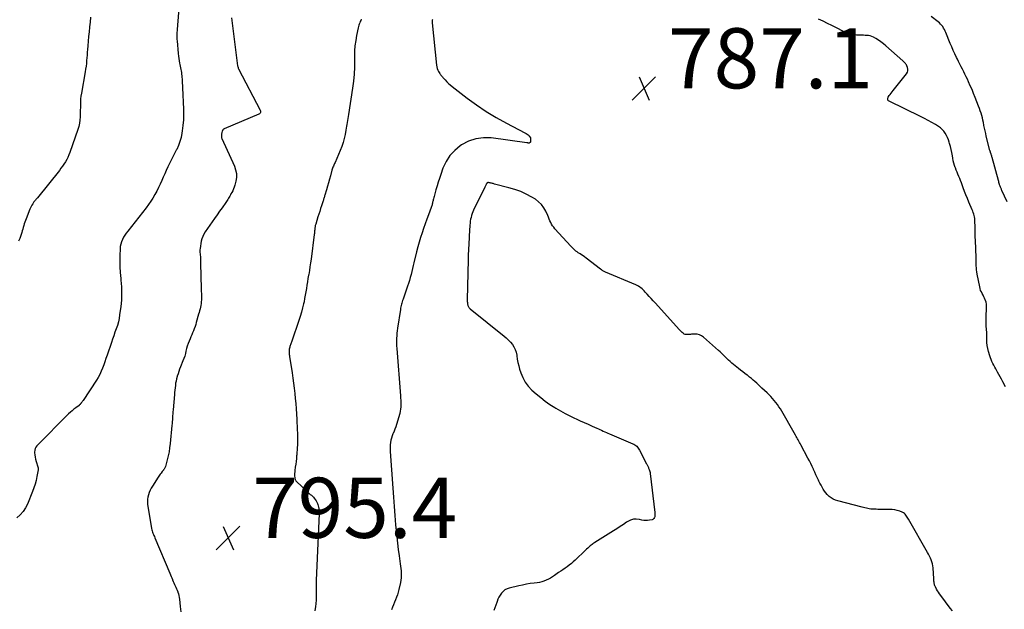
# Model space of a CAD drawing. Units: feet. Extents: x 2025000 to 2030031, y 575000 to 580000.
# Drawn here: x 2026435 to 2026763, y 576479 to 576675 of the extents above; entities that cross this region are included whole.
import ezdxf

# ---------------------------------------------------------------- set-up
doc = ezdxf.new("R2010")
doc.units = ezdxf.units.FT
doc.header["$LTSCALE"] = 100
doc.header["$MEASUREMENT"] = 0
for name, color, linetype, lineweight in [('CONTOUR INDEX', 32, 'Continuous', 25), ('CONTOUR INTERMEDIATE', 40, 'Continuous', 25), ('SPOT ELEVATION', 21, 'Continuous', 25)]:
    doc.layers.add(name, color=color, linetype=linetype, lineweight=lineweight)
doc.styles.add('slant', font='romans.shx', dxfattribs={"oblique": 14.999978})

# ---------------------------------------------------------------- blocks, each defined once
blk = doc.blocks.new('SPOT')
at = {"layer": 'SPOT ELEVATION', "lineweight": 25}
for p, q in [((-3.95, -3.95), (3.86, 3.85)), ((-1.67, 3.81), (1.74, -3.97))]:
    blk.add_line(p, q, dxfattribs=at)

msp = doc.modelspace()

# ---------------------------------------------------------------- linework, layer by layer
at = {"layer": 'CONTOUR INDEX', "elevation": 800, "flags": 128}
msp.add_lwpolyline([(2026488.4, 576683.44), (2026487.55, 576672.04), (2026487.51, 576671.56), (2026487.49, 576671.08), (2026487.47, 576670.6), (2026487.45, 576670.12), (2026487.45, 576669.65), (2026487.46, 576669.17), (2026487.48, 576668.69), (2026487.51, 576668.21), (2026487.89, 576663.96), (2026487.97, 576663.17), (2026488.08, 576662.38), (2026488.22, 576661.6), (2026488.38, 576660.82), (2026488.49, 576660.31), (2026488.6, 576659.78), (2026488.71, 576659.26), (2026488.8, 576658.73), (2026488.89, 576658.2), (2026488.97, 576657.67), (2026489.04, 576657.14), (2026489.09, 576656.61), (2026489.14, 576656.08), (2026489.17, 576655.64), (2026489.22, 576654.89), (2026489.27, 576654.14), (2026489.31, 576653.38), (2026489.35, 576652.63), (2026489.66, 576645.55), (2026489.69, 576643.72), (2026489.64, 576641.9), (2026489.48, 576640.09), (2026489.24, 576638.28), (2026489.11, 576637.46), (2026488.83, 576636.09), (2026488.46, 576634.73), (2026487.98, 576633.42), (2026487.41, 576632.13), (2026487.26, 576631.82), (2026486.71, 576630.7), (2026486.15, 576629.59), (2026485.58, 576628.49), (2026485.01, 576627.38), (2026484.45, 576626.27), (2026483.91, 576625.15), (2026483.4, 576624.02), (2026482.92, 576622.87), (2026482.48, 576621.8), (2026481.95, 576620.59), (2026481.4, 576619.4), (2026480.81, 576618.23), (2026480.18, 576617.08), (2026479.5, 576615.95), (2026478.8, 576614.85), (2026478.04, 576613.78), (2026477.25, 576612.73), (2026471.12, 576604.95), (2026470.63, 576604.28), (2026470.16, 576603.6), (2026469.75, 576602.88), (2026469.36, 576602.15), (2026469.04, 576601.39), (2026468.8, 576600.61), (2026468.65, 576599.81), (2026468.58, 576598.99), (2026468.51, 576596.84), (2026468.49, 576594.93), (2026468.53, 576593.03), (2026468.64, 576591.13), (2026468.81, 576589.23), (2026468.87, 576588.62), (2026469.03, 576586.42), (2026469.09, 576584.22), (2026468.99, 576582.02), (2026468.78, 576579.82), (2026468.43, 576577.09), (2026468.24, 576575.9), (2026467.99, 576574.72), (2026467.67, 576573.56), (2026467.29, 576572.41), (2026466.88, 576571.28), (2026466.48, 576570.14), (2026466.08, 576568.99), (2026465.68, 576567.85), (2026464.24, 576563.66), (2026463.87, 576562.58), (2026463.5, 576561.5), (2026463.12, 576560.43), (2026462.74, 576559.36), (2026462.32, 576558.3), (2026461.85, 576557.27), (2026461.31, 576556.28), (2026460.71, 576555.31), (2026456.26, 576548.61), (2026456.12, 576548.4), (2026455.97, 576548.19), (2026455.82, 576547.99), (2026455.67, 576547.79), (2026455.48, 576547.54), (2026455.42, 576547.47), (2026455.35, 576547.39), (2026455.29, 576547.32), (2026455.21, 576547.25), (2026455.14, 576547.18), (2026455.06, 576547.11), (2026454.99, 576547.05), (2026454.91, 576546.99), (2026453.82, 576546.17), (2026453.21, 576545.69), (2026452.61, 576545.19), (2026452.03, 576544.67), (2026451.47, 576544.13), (2026440.93, 576533.57), (2026440.57, 576533.1), (2026440.3, 576532.59), (2026440.17, 576532.03), (2026440.13, 576531.44), (2026440.14, 576531.22), (2026440.21, 576530.5), (2026440.31, 576529.78), (2026440.47, 576529.07), (2026440.66, 576528.36), (2026441.21, 576526.57), (2026441.25, 576526.45), (2026441.28, 576526.33), (2026441.3, 576526.21), (2026441.32, 576526.08), (2026441.33, 576525.96), (2026441.33, 576525.84), (2026441.32, 576525.71), (2026441.31, 576525.59), (2026440.92, 576523.27), (2026440.66, 576522), (2026440.34, 576520.75), (2026439.94, 576519.52), (2026439.48, 576518.31), (2026437.75, 576514.14), (2026437.08, 576512.85), (2026436.3, 576511.65), (2026435.34, 576510.58), (2026434.26, 576509.6)], dxfattribs=at)
at = {"layer": 'CONTOUR INTERMEDIATE', "flags": 128}
for points, elevation in [([(2026458.7, 576676.05), (2026458.57, 576674.46), (2026458.42, 576672.87), (2026458.41, 576672.77), (2026458.25, 576671.23), (2026458.1, 576669.69), (2026457.96, 576668.14), (2026457.84, 576666.6), (2026457.76, 576665.39), (2026457.68, 576664.45), (2026457.61, 576663.51), (2026457.53, 576662.57), (2026457.45, 576661.63), (2026457.35, 576660.69), (2026457.24, 576659.75), (2026457.1, 576658.82), (2026456.95, 576657.88), (2026455.69, 576650.81), (2026455.55, 576649.86), (2026455.44, 576648.92), (2026455.38, 576647.97), (2026455.36, 576647.02), (2026455.36, 576646.07), (2026455.35, 576645.11), (2026455.33, 576644.16), (2026455.3, 576643.21), (2026455.29, 576642.95), (2026455.21, 576641.88), (2026455.06, 576640.82), (2026454.82, 576639.78), (2026454.52, 576638.75), (2026451.87, 576631.07), (2026451.56, 576630.27), (2026451.22, 576629.47), (2026450.82, 576628.71), (2026450.39, 576627.96), (2026449.91, 576627.23), (2026449.43, 576626.52), (2026448.91, 576625.82), (2026448.38, 576625.13), (2026441.06, 576616.03), (2026440.9, 576615.83), (2026440.74, 576615.64), (2026440.57, 576615.44), (2026440.41, 576615.25), (2026440.24, 576615.05), (2026440.09, 576614.85), (2026439.94, 576614.65), (2026439.8, 576614.43), (2026439.53, 576614), (2026439.27, 576613.56), (2026439.03, 576613.11), (2026438.81, 576612.65), (2026438.6, 576612.19), (2026437.3, 576609.06), (2026437.08, 576608.5), (2026436.87, 576607.93), (2026436.69, 576607.35), (2026436.52, 576606.77), (2026436.36, 576606.18), (2026436.2, 576605.6), (2026436.03, 576605.01), (2026435.87, 576604.43), (2026435.6, 576603.51), (2026435.23, 576602.51), (2026434.78, 576601.54)], 804), ([(2026505.59, 576675.82), (2026507.67, 576659.95), (2026507.72, 576659.67), (2026507.79, 576659.4), (2026507.89, 576659.14), (2026508, 576658.89), (2026515.16, 576645.19), (2026515.23, 576644.99), (2026515.28, 576644.79), (2026515.28, 576644.59), (2026515.24, 576644.38), (2026515.16, 576644.19), (2026515.05, 576644.02), (2026514.9, 576643.89), (2026514.72, 576643.79), (2026503.2, 576638.97), (2026503.08, 576638.9), (2026502.97, 576638.83), (2026502.87, 576638.74), (2026502.78, 576638.63), (2026502.7, 576638.52), (2026502.63, 576638.4), (2026502.58, 576638.27), (2026502.53, 576638.14), (2026502.42, 576637.78), (2026502.36, 576637.52), (2026502.3, 576637.25), (2026502.27, 576636.99), (2026502.25, 576636.72), (2026502.25, 576636.45), (2026502.28, 576636.19), (2026502.35, 576635.94), (2026502.44, 576635.69), (2026506.58, 576626.59), (2026507, 576625.35), (2026507.24, 576624.1), (2026507.23, 576622.82), (2026507.05, 576621.53), (2026506.72, 576620.23), (2026506.53, 576619.59), (2026506.31, 576618.96), (2026506.02, 576618.36), (2026505.71, 576617.77), (2026505.45, 576617.35), (2026505.24, 576616.98), (2026505.02, 576616.61), (2026504.82, 576616.23), (2026504.62, 576615.86), (2026504.41, 576615.48), (2026504.19, 576615.11), (2026503.96, 576614.75), (2026503.72, 576614.4), (2026502.53, 576612.73), (2026501.68, 576611.55), (2026500.84, 576610.36), (2026500.01, 576609.18), (2026499.17, 576607.99), (2026496.85, 576604.66), (2026496.41, 576603.93), (2026496.04, 576603.18), (2026495.78, 576602.38), (2026495.58, 576601.55), (2026495.19, 576599.15), (2026495.14, 576598.71), (2026495.11, 576598.28), (2026495.13, 576597.84), (2026495.17, 576597.4), (2026495.19, 576597.28), (2026495.23, 576596.91), (2026495.27, 576596.53), (2026495.29, 576596.15), (2026495.29, 576595.77), (2026495.29, 576595.38), (2026495.3, 576595), (2026495.3, 576594.62), (2026495.31, 576594.24), (2026495.56, 576585.75), (2026495.58, 576584.93), (2026495.59, 576584.11), (2026495.6, 576583.29), (2026495.6, 576582.47), (2026495.59, 576582.05), (2026495.57, 576581.45), (2026495.51, 576580.85), (2026495.42, 576580.25), (2026495.3, 576579.65), (2026495.15, 576579.06), (2026495, 576578.47), (2026494.84, 576577.88), (2026494.68, 576577.3), (2026493.92, 576574.55), (2026493.71, 576573.85), (2026493.49, 576573.17), (2026493.24, 576572.49), (2026492.97, 576571.81), (2026492.69, 576571.14), (2026492.41, 576570.47), (2026492.13, 576569.81), (2026491.84, 576569.14), (2026491.49, 576568.33), (2026491.17, 576567.53), (2026490.89, 576566.72), (2026490.67, 576565.89), (2026490.47, 576565.05), (2026490.28, 576564.21), (2026490.06, 576563.38), (2026489.79, 576562.56), (2026489.48, 576561.76), (2026488.69, 576559.85), (2026488.38, 576559.07), (2026488.09, 576558.28), (2026487.83, 576557.49), (2026487.58, 576556.69), (2026487.54, 576556.54), (2026487.35, 576555.81), (2026487.18, 576555.07), (2026487.05, 576554.32), (2026486.95, 576553.57), (2026486.87, 576552.82), (2026486.79, 576552.06), (2026486.72, 576551.31), (2026486.65, 576550.55), (2026486.21, 576545.52), (2026486.15, 576544.86), (2026486.1, 576544.2), (2026486.05, 576543.54), (2026486, 576542.88), (2026485.96, 576542.22), (2026485.9, 576541.56), (2026485.85, 576540.9), (2026485.79, 576540.24), (2026485.22, 576534.26), (2026485.05, 576532.89), (2026484.84, 576531.54), (2026484.57, 576530.19), (2026484.24, 576528.86), (2026483.67, 576526.7), (2026483.59, 576526.46), (2026483.49, 576526.22), (2026483.37, 576525.99), (2026483.23, 576525.78), (2026483.04, 576525.51), (2026482.99, 576525.43), (2026482.93, 576525.36), (2026482.86, 576525.29), (2026482.8, 576525.22), (2026482.73, 576525.15), (2026482.67, 576525.08), (2026482.61, 576525.01), (2026482.55, 576524.94), (2026482.19, 576524.45), (2026481.95, 576524.13), (2026481.72, 576523.81), (2026481.5, 576523.48), (2026481.28, 576523.15), (2026479.35, 576520.13), (2026478.95, 576519.45), (2026478.58, 576518.74), (2026478.26, 576518.01), (2026477.98, 576517.27), (2026477.78, 576516.5), (2026477.66, 576515.73), (2026477.65, 576514.95), (2026477.71, 576514.17), (2026479.01, 576506.04), (2026479.09, 576505.63), (2026479.19, 576505.23), (2026479.32, 576504.84), (2026479.47, 576504.46), (2026479.64, 576504.08), (2026479.8, 576503.7), (2026479.96, 576503.32), (2026480.13, 576502.94), (2026485.06, 576491.2), (2026485.29, 576490.66), (2026485.51, 576490.11), (2026485.73, 576489.57), (2026485.95, 576489.02), (2026485.98, 576488.94), (2026486.18, 576488.43), (2026486.4, 576487.94), (2026486.64, 576487.45), (2026486.88, 576486.96), (2026487.12, 576486.48), (2026487.35, 576485.98), (2026487.56, 576485.48), (2026487.75, 576484.97), (2026487.79, 576484.85), (2026487.97, 576484.28), (2026488.11, 576483.69), (2026488.22, 576483.1), (2026488.3, 576482.5), (2026488.53, 576480.07), (2026488.63, 576479.17), (2026488.74, 576478.26)], 796), ([(2026548.78, 576675.41), (2026548.61, 576675.01), (2026548.44, 576674.61), (2026548.26, 576674.21), (2026548.1, 576673.81), (2026547.95, 576673.4), (2026547.83, 576672.98), (2026547.73, 576672.56), (2026547.2, 576670.02), (2026546.91, 576668.31), (2026546.68, 576666.6), (2026546.56, 576664.88), (2026546.52, 576663.15), (2026546.53, 576661.88), (2026546.49, 576659.52), (2026546.37, 576657.16), (2026546.14, 576654.81), (2026545.84, 576652.47), (2026544.49, 576643.73), (2026544.39, 576643.08), (2026544.29, 576642.42), (2026544.19, 576641.76), (2026544.09, 576641.11), (2026543.99, 576640.45), (2026543.89, 576639.8), (2026543.78, 576639.14), (2026543.66, 576638.49), (2026543.41, 576637.06), (2026543.11, 576635.71), (2026542.76, 576634.37), (2026542.31, 576633.07), (2026541.8, 576631.78), (2026540.04, 576627.77), (2026539.9, 576627.47), (2026539.77, 576627.17), (2026539.64, 576626.86), (2026539.52, 576626.56), (2026539.5, 576626.51), (2026539.36, 576626.18), (2026539.24, 576625.84), (2026539.13, 576625.5), (2026539.02, 576625.16), (2026538.5, 576623.35), (2026538.16, 576622.19), (2026537.83, 576621.02), (2026537.5, 576619.86), (2026537.16, 576618.7), (2026536.66, 576616.94), (2026536.58, 576616.66), (2026536.5, 576616.38), (2026536.42, 576616.1), (2026536.34, 576615.81), (2026536.26, 576615.53), (2026536.18, 576615.25), (2026536.09, 576614.97), (2026536, 576614.7), (2026535.57, 576613.38), (2026535.27, 576612.45), (2026534.96, 576611.51), (2026534.66, 576610.57), (2026534.36, 576609.64), (2026533.62, 576607.27), (2026533.55, 576607.02), (2026533.48, 576606.77), (2026533.43, 576606.52), (2026533.39, 576606.26), (2026533.36, 576606), (2026533.33, 576605.74), (2026533.3, 576605.48), (2026533.28, 576605.22), (2026533.27, 576605.11), (2026533.24, 576604.79), (2026533.21, 576604.48), (2026533.18, 576604.16), (2026533.14, 576603.85), (2026532.07, 576595.62), (2026531.9, 576594.35), (2026531.72, 576593.09), (2026531.51, 576591.82), (2026531.3, 576590.56), (2026531.24, 576590.24), (2026531.05, 576589.14), (2026530.87, 576588.04), (2026530.69, 576586.94), (2026530.52, 576585.83), (2026530.35, 576584.73), (2026530.16, 576583.63), (2026529.95, 576582.53), (2026529.73, 576581.44), (2026529.59, 576580.79), (2026529.26, 576579.38), (2026528.9, 576577.98), (2026528.49, 576576.59), (2026528.04, 576575.21), (2026525.68, 576568.3), (2026525.58, 576568.02), (2026525.47, 576567.73), (2026525.37, 576567.44), (2026525.26, 576567.16), (2026525.15, 576566.87), (2026525.06, 576566.58), (2026524.97, 576566.29), (2026524.89, 576566), (2026524.82, 576565.69), (2026524.78, 576565.38), (2026524.76, 576565.07), (2026524.76, 576564.77), (2026524.77, 576564.67), (2026524.8, 576564.31), (2026524.83, 576563.95), (2026524.87, 576563.59), (2026524.92, 576563.24), (2026525.79, 576557.76), (2026526.05, 576556.07), (2026526.28, 576554.37), (2026526.48, 576552.67), (2026526.66, 576550.96), (2026526.82, 576549.26), (2026526.96, 576547.55), (2026527.09, 576545.84), (2026527.21, 576544.13), (2026527.32, 576542.33), (2026527.39, 576541.18), (2026527.45, 576540.03), (2026527.49, 576538.88), (2026527.52, 576537.73), (2026527.53, 576537.06), (2026527.55, 576536.25), (2026527.55, 576535.43), (2026527.54, 576534.61), (2026527.53, 576533.79), (2026527.5, 576532.97), (2026527.46, 576532.15), (2026527.39, 576531.33), (2026527.32, 576530.52), (2026527.29, 576530.24), (2026527.19, 576529.29), (2026527.08, 576528.34), (2026526.96, 576527.38), (2026526.84, 576526.43), (2026526.69, 576525.27), (2026526.65, 576524.82), (2026526.62, 576524.37), (2026526.61, 576523.92), (2026526.62, 576523.47), (2026526.65, 576522.95), (2026526.67, 576522.76), (2026526.7, 576522.58), (2026526.76, 576522.4), (2026526.83, 576522.23), (2026526.92, 576522.07), (2026527.02, 576521.91), (2026527.14, 576521.77), (2026527.26, 576521.63), (2026530.73, 576518.32), (2026531.08, 576518), (2026531.43, 576517.68), (2026531.8, 576517.38), (2026532.17, 576517.08), (2026532.52, 576516.78), (2026532.86, 576516.45), (2026533.15, 576516.09), (2026533.43, 576515.71), (2026533.76, 576515.2), (2026533.99, 576514.8), (2026534.19, 576514.39), (2026534.35, 576513.96), (2026534.48, 576513.52), (2026534.57, 576513.14), (2026534.62, 576512.88), (2026534.67, 576512.62), (2026534.7, 576512.36), (2026534.72, 576512.09), (2026534.72, 576511.83), (2026534.73, 576511.57), (2026534.72, 576511.3), (2026534.72, 576511.04), (2026533.78, 576488.7), (2026533.78, 576488.57), (2026533.77, 576488.44), (2026533.76, 576488.31), (2026533.76, 576488.17), (2026533.75, 576488.04), (2026533.75, 576487.91), (2026533.75, 576487.78), (2026533.75, 576487.64), (2026533.75, 576487.59), (2026533.75, 576487.44), (2026533.76, 576487.28), (2026533.76, 576487.12), (2026533.76, 576486.96), (2026533.82, 576484.38), (2026533.81, 576483.28), (2026533.77, 576482.18), (2026533.66, 576481.08), (2026533.53, 576479.99), (2026533.43, 576479.38), (2026533.31, 576478.59)], 792), ([(2026572.5, 576675.36), (2026572.4, 576675.07), (2026572.33, 576674.78), (2026572.31, 576674.48), (2026572.31, 576674.17), (2026573.75, 576660.12), (2026573.85, 576659.56), (2026574, 576659.02), (2026574.22, 576658.5), (2026574.48, 576657.99), (2026574.88, 576657.37), (2026574.99, 576657.19), (2026575.11, 576657.03), (2026575.24, 576656.86), (2026575.37, 576656.7), (2026575.5, 576656.54), (2026575.64, 576656.39), (2026575.77, 576656.23), (2026575.91, 576656.08), (2026576.68, 576655.2), (2026577.22, 576654.62), (2026577.78, 576654.07), (2026578.37, 576653.55), (2026578.98, 576653.05), (2026584, 576649.18), (2026587.14, 576646.89), (2026590.35, 576644.72), (2026593.67, 576642.72), (2026597.07, 576640.84), (2026603.2, 576637.66), (2026603.58, 576637.44), (2026603.93, 576637.2), (2026604.26, 576636.92), (2026604.57, 576636.63), (2026604.62, 576636.57), (2026604.84, 576636.27), (2026605, 576635.94), (2026605.07, 576635.58), (2026605.08, 576635.2), (2026605.03, 576634.66), (2026605, 576634.54), (2026604.95, 576634.44), (2026604.88, 576634.37), (2026604.78, 576634.3), (2026604.67, 576634.26), (2026604.55, 576634.23), (2026604.43, 576634.23), (2026604.31, 576634.24), (2026604.18, 576634.27), (2026604.05, 576634.29), (2026603.93, 576634.31), (2026603.8, 576634.33), (2026592.02, 576635.92), (2026589.39, 576635.97), (2026586.85, 576635.67), (2026584.44, 576634.81), (2026582.11, 576633.6), (2026581.69, 576633.32), (2026579.84, 576631.78), (2026578.22, 576630.07), (2026576.97, 576628.08), (2026575.95, 576625.9), (2026575.2, 576623.75), (2026574.77, 576622.49), (2026574.36, 576621.23), (2026573.98, 576619.96), (2026573.61, 576618.68), (2026573.13, 576616.9), (2026573.02, 576616.5), (2026572.92, 576616.11), (2026572.81, 576615.71), (2026572.7, 576615.32), (2026572.65, 576615.11), (2026572.57, 576614.82), (2026572.5, 576614.53), (2026572.43, 576614.24), (2026572.37, 576613.94), (2026572.31, 576613.65), (2026572.23, 576613.36), (2026572.14, 576613.08), (2026572.05, 576612.79), (2026571.15, 576610.36), (2026570.6, 576608.86), (2026570.06, 576607.36), (2026569.52, 576605.85), (2026568.99, 576604.35), (2026568.97, 576604.31), (2026568.46, 576602.77), (2026567.98, 576601.23), (2026567.55, 576599.67), (2026567.15, 576598.1), (2026566.28, 576594.44), (2026566.04, 576593.45), (2026565.8, 576592.46), (2026565.56, 576591.47), (2026565.31, 576590.48), (2026565.05, 576589.5), (2026564.77, 576588.52), (2026564.47, 576587.54), (2026564.15, 576586.58), (2026562.67, 576582.3), (2026562.53, 576581.88), (2026562.4, 576581.45), (2026562.27, 576581.02), (2026562.16, 576580.59), (2026562.05, 576580.16), (2026561.96, 576579.72), (2026561.87, 576579.28), (2026561.8, 576578.84), (2026560.84, 576572.61), (2026560.73, 576571.78), (2026560.64, 576570.95), (2026560.57, 576570.11), (2026560.53, 576569.28), (2026560.51, 576568.44), (2026560.51, 576567.6), (2026560.54, 576566.77), (2026560.59, 576565.93), (2026561.8, 576550.17), (2026561.85, 576549.43), (2026561.89, 576548.7), (2026561.92, 576547.96), (2026561.94, 576547.22), (2026561.92, 576546.48), (2026561.85, 576545.76), (2026561.72, 576545.03), (2026561.55, 576544.32), (2026560.48, 576540.62), (2026560.24, 576539.85), (2026559.98, 576539.09), (2026559.68, 576538.35), (2026559.36, 576537.61), (2026559.32, 576537.51), (2026559.03, 576536.82), (2026558.79, 576536.11), (2026558.62, 576535.39), (2026558.48, 576534.65), (2026558.4, 576533.9), (2026558.35, 576533.15), (2026558.35, 576532.4), (2026558.38, 576531.65), (2026559.24, 576519.48), (2026559.46, 576516.42), (2026559.69, 576513.36), (2026559.93, 576510.3), (2026560.19, 576507.24), (2026560.35, 576505.38), (2026560.55, 576503.26), (2026560.78, 576501.14), (2026561.05, 576499.02), (2026561.34, 576496.91), (2026561.74, 576494.24), (2026561.84, 576493.47), (2026561.93, 576492.69), (2026562, 576491.92), (2026562.06, 576491.14), (2026562.07, 576490.36), (2026562.03, 576489.59), (2026561.94, 576488.82), (2026561.79, 576488.06), (2026561.25, 576485.71), (2026561.03, 576484.85), (2026560.78, 576483.99), (2026560.5, 576483.14), (2026560.19, 576482.3), (2026559.86, 576481.47), (2026559.52, 576480.64), (2026559.17, 576479.82), (2026558.82, 576478.99)], 788), ([(2026762.96, 576553.16), (2026762.07, 576554.83), (2026761.64, 576555.64), (2026761.21, 576556.45), (2026760.78, 576557.26), (2026760.35, 576558.07), (2026760.15, 576558.46), (2026759.83, 576559.08), (2026759.5, 576559.7), (2026759.16, 576560.32), (2026758.83, 576560.93), (2026758.51, 576561.55), (2026758.22, 576562.19), (2026757.97, 576562.84), (2026757.76, 576563.51), (2026757.36, 576564.88), (2026757.12, 576565.86), (2026756.94, 576566.84), (2026756.84, 576567.84), (2026756.8, 576568.85), (2026756.81, 576569.76), (2026756.8, 576570.32), (2026756.79, 576570.88), (2026756.75, 576571.44), (2026756.7, 576572), (2026756.65, 576572.55), (2026756.61, 576573.11), (2026756.58, 576573.67), (2026756.56, 576574.23), (2026756.55, 576574.86), (2026756.54, 576575.73), (2026756.55, 576576.61), (2026756.58, 576577.48), (2026756.63, 576578.35), (2026756.71, 576579.35), (2026756.71, 576580), (2026756.66, 576580.65), (2026756.53, 576581.29), (2026756.34, 576581.91), (2026756.29, 576582.04), (2026756.07, 576582.59), (2026755.82, 576583.13), (2026755.55, 576583.66), (2026755.25, 576584.18), (2026754.97, 576584.7), (2026754.74, 576585.24), (2026754.55, 576585.8), (2026754.41, 576586.38), (2026753.61, 576590.65), (2026753.49, 576591.34), (2026753.4, 576592.03), (2026753.34, 576592.72), (2026753.3, 576593.41), (2026753.28, 576594.11), (2026753.25, 576594.81), (2026753.23, 576595.5), (2026753.2, 576596.2), (2026752.99, 576601.84), (2026752.95, 576603), (2026752.92, 576604.16), (2026752.89, 576605.32), (2026752.87, 576606.48), (2026752.85, 576608.15), (2026752.83, 576608.65), (2026752.78, 576609.15), (2026752.69, 576609.64), (2026752.58, 576610.13), (2026752.44, 576610.61), (2026752.28, 576611.09), (2026752.11, 576611.56), (2026751.92, 576612.03), (2026750.83, 576614.61), (2026750.34, 576615.78), (2026749.86, 576616.96), (2026749.41, 576618.15), (2026748.97, 576619.35), (2026748.62, 576620.31), (2026748.36, 576621.02), (2026748.08, 576621.73), (2026747.79, 576622.43), (2026747.5, 576623.13), (2026747.2, 576623.83), (2026746.91, 576624.53), (2026746.62, 576625.24), (2026746.35, 576625.95), (2026746.31, 576626.04), (2026746.05, 576626.8), (2026745.81, 576627.57), (2026745.63, 576628.36), (2026745.47, 576629.15), (2026745.33, 576630.01), (2026745.14, 576631.04), (2026744.93, 576632.07), (2026744.67, 576633.08), (2026744.4, 576634.09), (2026744.26, 576634.55), (2026744, 576635.31), (2026743.7, 576636.06), (2026743.34, 576636.78), (2026742.94, 576637.49), (2026742.47, 576638.14), (2026741.95, 576638.74), (2026741.35, 576639.26), (2026740.7, 576639.73), (2026739.69, 576640.35), (2026738.49, 576641.07), (2026737.27, 576641.77), (2026736.02, 576642.43), (2026734.77, 576643.06), (2026724.28, 576648.13), (2026724.11, 576648.25), (2026723.98, 576648.38), (2026723.89, 576648.54), (2026723.83, 576648.73), (2026723.82, 576648.93), (2026723.84, 576649.13), (2026723.9, 576649.31), (2026724, 576649.49), (2026724.35, 576650), (2026724.66, 576650.42), (2026724.96, 576650.84), (2026725.28, 576651.25), (2026725.6, 576651.66), (2026730.12, 576657.29), (2026730.39, 576657.78), (2026730.55, 576658.28), (2026730.53, 576658.8), (2026730.41, 576659.34), (2026730.15, 576659.96), (2026730.03, 576660.2), (2026729.9, 576660.43), (2026729.75, 576660.65), (2026729.58, 576660.86), (2026729.4, 576661.06), (2026729.21, 576661.25), (2026729.02, 576661.44), (2026728.82, 576661.62), (2026723.2, 576666.56), (2026722.41, 576667.22), (2026721.59, 576667.85), (2026720.74, 576668.43), (2026719.87, 576668.98), (2026719.1, 576669.44), (2026718.58, 576669.69), (2026718.05, 576669.89), (2026717.48, 576670), (2026716.91, 576670.04), (2026716.32, 576670.05), (2026715.73, 576670.06), (2026715.13, 576670.07), (2026714.54, 576670.09), (2026713.45, 576670.13), (2026712.33, 576670.25), (2026711.24, 576670.47), (2026710.19, 576670.83), (2026709.16, 576671.29), (2026706.77, 576672.56), (2026705.3, 576673.31), (2026703.83, 576674.04), (2026702.34, 576674.72), (2026700.83, 576675.38)], 788), ([(2026763.57, 576614.63), (2026761.83, 576618.41), (2026761.72, 576618.65), (2026761.62, 576618.88), (2026761.51, 576619.12), (2026761.41, 576619.36), (2026761.31, 576619.6), (2026761.22, 576619.84), (2026761.14, 576620.09), (2026761.06, 576620.33), (2026761.01, 576620.49), (2026760.92, 576620.81), (2026760.82, 576621.14), (2026760.73, 576621.47), (2026760.64, 576621.8), (2026758.55, 576629.4), (2026758.48, 576629.65), (2026758.41, 576629.9), (2026758.34, 576630.15), (2026758.26, 576630.39), (2026758.19, 576630.59), (2026758.14, 576630.74), (2026758.1, 576630.88), (2026758.05, 576631.02), (2026758, 576631.17), (2026757.96, 576631.31), (2026757.91, 576631.46), (2026757.87, 576631.6), (2026757.83, 576631.75), (2026756.62, 576636.56), (2026756.41, 576637.43), (2026756.21, 576638.3), (2026756.03, 576639.18), (2026755.85, 576640.06), (2026755.82, 576640.22), (2026755.66, 576641.02), (2026755.49, 576641.81), (2026755.3, 576642.6), (2026755.09, 576643.38), (2026754.87, 576644.16), (2026754.62, 576644.93), (2026754.36, 576645.7), (2026754.07, 576646.46), (2026752.93, 576649.39), (2026752.4, 576650.69), (2026751.87, 576651.99), (2026751.3, 576653.28), (2026750.73, 576654.57), (2026750.34, 576655.42), (2026749.94, 576656.27), (2026749.53, 576657.11), (2026749.11, 576657.95), (2026748.67, 576658.78), (2026748.24, 576659.62), (2026747.81, 576660.45), (2026747.39, 576661.3), (2026746.99, 576662.14), (2026746.71, 576662.73), (2026746.17, 576663.88), (2026745.65, 576665.03), (2026745.14, 576666.2), (2026744.65, 576667.36), (2026743.17, 576670.95), (2026742.94, 576671.47), (2026742.69, 576671.97), (2026742.41, 576672.46), (2026742.11, 576672.94), (2026741.77, 576673.39), (2026741.41, 576673.82), (2026741.01, 576674.21), (2026740.58, 576674.57), (2026738.27, 576676.33)], 792), ([(2026745.33, 576478.63), (2026744.64, 576479.56), (2026741.46, 576483.77), (2026741.09, 576484.28), (2026740.73, 576484.8), (2026740.4, 576485.34), (2026740.08, 576485.89), (2026739.7, 576486.58), (2026739.59, 576486.79), (2026739.5, 576487.01), (2026739.43, 576487.24), (2026739.38, 576487.47), (2026739.33, 576487.75), (2026739.26, 576488.13), (2026739.21, 576488.5), (2026739.17, 576488.88), (2026739.14, 576489.26), (2026738.93, 576492.94), (2026738.86, 576493.62), (2026738.74, 576494.29), (2026738.55, 576494.94), (2026738.32, 576495.58), (2026738.05, 576496.21), (2026737.76, 576496.83), (2026737.44, 576497.44), (2026737.11, 576498.04), (2026730.76, 576509.1), (2026730.56, 576509.45), (2026730.35, 576509.79), (2026730.13, 576510.13), (2026729.9, 576510.46), (2026729.65, 576510.76), (2026729.37, 576511.02), (2026729.04, 576511.24), (2026728.69, 576511.41), (2026727.81, 576511.76), (2026726.99, 576512.03), (2026726.16, 576512.24), (2026725.3, 576512.35), (2026724.44, 576512.4), (2026721.76, 576512.39), (2026721.16, 576512.39), (2026720.56, 576512.4), (2026719.97, 576512.41), (2026719.37, 576512.42), (2026719.15, 576512.42), (2026718.66, 576512.45), (2026718.18, 576512.49), (2026717.69, 576512.56), (2026717.21, 576512.65), (2026716.73, 576512.75), (2026716.25, 576512.86), (2026715.77, 576512.97), (2026715.3, 576513.09), (2026707.25, 576515.23), (2026706.48, 576515.49), (2026705.74, 576515.81), (2026705.05, 576516.23), (2026704.39, 576516.72), (2026704.28, 576516.81), (2026703.74, 576517.32), (2026703.23, 576517.87), (2026702.79, 576518.47), (2026702.39, 576519.1), (2026702.02, 576519.76), (2026701.66, 576520.43), (2026701.31, 576521.1), (2026700.97, 576521.77), (2026700.79, 576522.15), (2026700.37, 576523.01), (2026699.96, 576523.88), (2026699.56, 576524.76), (2026699.17, 576525.64), (2026699.12, 576525.75), (2026698.7, 576526.69), (2026698.26, 576527.61), (2026697.8, 576528.53), (2026697.32, 576529.44), (2026694.95, 576533.84), (2026694.73, 576534.25), (2026694.51, 576534.66), (2026694.29, 576535.06), (2026694.07, 576535.47), (2026693.84, 576535.88), (2026693.61, 576536.27), (2026693.39, 576536.67), (2026693.16, 576537.07), (2026688.13, 576545.78), (2026687.67, 576546.53), (2026687.19, 576547.26), (2026686.66, 576547.95), (2026686.11, 576548.63), (2026685.53, 576549.29), (2026684.94, 576549.93), (2026684.32, 576550.56), (2026683.7, 576551.17), (2026682.01, 576552.74), (2026681.44, 576553.28), (2026680.86, 576553.81), (2026680.28, 576554.34), (2026679.7, 576554.87), (2026679.11, 576555.39), (2026678.51, 576555.91), (2026677.9, 576556.41), (2026677.28, 576556.9), (2026677.09, 576557.05), (2026676.37, 576557.61), (2026675.65, 576558.17), (2026674.93, 576558.73), (2026674.22, 576559.29), (2026672.01, 576561.03), (2026671.42, 576561.52), (2026670.84, 576562.03), (2026670.29, 576562.57), (2026669.76, 576563.12), (2026669.23, 576563.68), (2026668.69, 576564.22), (2026668.13, 576564.75), (2026667.56, 576565.27), (2026662.62, 576569.61), (2026661.94, 576570.08), (2026661.21, 576570.44), (2026660.43, 576570.61), (2026659.6, 576570.67), (2026658.58, 576570.62), (2026658.23, 576570.6), (2026657.88, 576570.57), (2026657.52, 576570.54), (2026657.17, 576570.5), (2026656.83, 576570.51), (2026656.5, 576570.56), (2026656.2, 576570.69), (2026655.91, 576570.87), (2026655.83, 576570.94), (2026655.51, 576571.2), (2026655.21, 576571.47), (2026654.92, 576571.76), (2026654.64, 576572.05), (2026646.45, 576581.03), (2026645.8, 576581.76), (2026645.14, 576582.48), (2026644.5, 576583.22), (2026643.86, 576583.96), (2026643.23, 576584.68), (2026642.9, 576585.05), (2026642.54, 576585.4), (2026642.17, 576585.73), (2026641.79, 576586.05), (2026641.38, 576586.34), (2026640.96, 576586.61), (2026640.52, 576586.84), (2026640.07, 576587.05), (2026630.02, 576591.26), (2026629.79, 576591.37), (2026629.57, 576591.48), (2026629.35, 576591.6), (2026629.14, 576591.74), (2026628.93, 576591.88), (2026628.73, 576592.02), (2026628.52, 576592.17), (2026628.32, 576592.32), (2026623.51, 576595.97), (2026623.02, 576596.33), (2026622.53, 576596.68), (2026622.03, 576597.01), (2026621.53, 576597.34), (2026621.32, 576597.47), (2026620.92, 576597.74), (2026620.54, 576598.01), (2026620.16, 576598.31), (2026619.8, 576598.61), (2026619.44, 576598.94), (2026619.09, 576599.27), (2026618.76, 576599.62), (2026618.43, 576599.97), (2026613.17, 576605.74), (2026612.77, 576606.22), (2026612.4, 576606.72), (2026612.08, 576607.26), (2026611.79, 576607.82), (2026611.53, 576608.39), (2026611.27, 576608.96), (2026611.02, 576609.54), (2026610.77, 576610.12), (2026610.17, 576611.53), (2026609.51, 576612.73), (2026608.73, 576613.81), (2026607.76, 576614.73), (2026606.66, 576615.53), (2026605.49, 576616.23), (2026603.66, 576617.21), (2026601.79, 576618.08), (2026599.86, 576618.79), (2026597.87, 576619.38), (2026593.04, 576620.6), (2026592.81, 576620.66), (2026592.58, 576620.72), (2026592.36, 576620.78), (2026592.13, 576620.84), (2026592.07, 576620.86), (2026591.87, 576620.91), (2026591.67, 576620.95), (2026591.48, 576621), (2026591.28, 576621.03), (2026591.13, 576621.06), (2026591.01, 576621.07), (2026590.89, 576621.06), (2026590.78, 576621.02), (2026590.67, 576620.96), (2026590.58, 576620.87), (2026590.49, 576620.78), (2026590.42, 576620.68), (2026590.35, 576620.57), (2026590.27, 576620.39), (2026590.17, 576620.19), (2026590.06, 576619.98), (2026589.96, 576619.78), (2026589.87, 576619.57), (2026586.14, 576611.93), (2026585.88, 576611.34), (2026585.64, 576610.75), (2026585.45, 576610.13), (2026585.28, 576609.51), (2026585.14, 576608.88), (2026585.03, 576608.25), (2026584.95, 576607.61), (2026584.9, 576606.97), (2026584.69, 576603.26), (2026584.64, 576602.28), (2026584.58, 576601.29), (2026584.51, 576600.31), (2026584.44, 576599.32), (2026584.38, 576598.34), (2026584.33, 576597.35), (2026584.3, 576596.37), (2026584.27, 576595.38), (2026584.01, 576582.23), (2026584.01, 576581.88), (2026584.02, 576581.54), (2026584.06, 576581.19), (2026584.1, 576580.85), (2026584.14, 576580.61), (2026584.19, 576580.39), (2026584.25, 576580.18), (2026584.34, 576579.97), (2026584.44, 576579.77), (2026584.56, 576579.59), (2026584.7, 576579.41), (2026584.86, 576579.25), (2026585.02, 576579.1), (2026596.26, 576570.03), (2026597, 576569.39), (2026597.72, 576568.71), (2026598.38, 576567.98), (2026599.01, 576567.22), (2026599.54, 576566.4), (2026599.97, 576565.55), (2026600.26, 576564.63), (2026600.46, 576563.68), (2026600.49, 576563.42), (2026600.65, 576562.31), (2026600.86, 576561.21), (2026601.12, 576560.12), (2026601.43, 576559.04), (2026601.81, 576557.81), (2026602.47, 576556.2), (2026603.27, 576554.7), (2026604.32, 576553.34), (2026605.51, 576552.09), (2026606.94, 576550.82), (2026608.43, 576549.58), (2026609.95, 576548.39), (2026611.53, 576547.28), (2026613.16, 576546.23), (2026613.47, 576546.03), (2026614.99, 576545.15), (2026616.52, 576544.3), (2026618.08, 576543.5), (2026619.67, 576542.74), (2026620.23, 576542.49), (2026621.55, 576541.89), (2026622.86, 576541.29), (2026624.18, 576540.69), (2026625.5, 576540.1), (2026627.07, 576539.39), (2026627.61, 576539.15), (2026628.14, 576538.92), (2026628.67, 576538.68), (2026629.2, 576538.45), (2026629.74, 576538.21), (2026630.27, 576537.98), (2026630.81, 576537.75), (2026631.34, 576537.52), (2026639.08, 576534.24), (2026639.43, 576534.06), (2026639.76, 576533.86), (2026640.07, 576533.62), (2026640.37, 576533.36), (2026640.63, 576533.07), (2026640.88, 576532.76), (2026641.09, 576532.43), (2026641.29, 576532.09), (2026643.6, 576527.58), (2026643.7, 576527.37), (2026643.81, 576527.17), (2026643.92, 576526.96), (2026644.03, 576526.76), (2026644.14, 576526.55), (2026644.24, 576526.34), (2026644.34, 576526.13), (2026644.43, 576525.92), (2026644.52, 576525.68), (2026644.64, 576525.34), (2026644.75, 576525), (2026644.82, 576524.65), (2026644.88, 576524.29), (2026646.37, 576511.38), (2026646.38, 576511.23), (2026646.39, 576511.09), (2026646.4, 576510.95), (2026646.41, 576510.81), (2026646.41, 576510.66), (2026646.41, 576510.52), (2026646.41, 576510.38), (2026646.39, 576510.24), (2026646.38, 576510.1), (2026646.35, 576509.9), (2026646.3, 576509.71), (2026646.22, 576509.53), (2026646.13, 576509.35), (2026646, 576509.2), (2026645.86, 576509.07), (2026645.69, 576508.99), (2026645.5, 576508.93), (2026644.63, 576508.78), (2026643.99, 576508.7), (2026643.35, 576508.68), (2026642.72, 576508.73), (2026642.09, 576508.84), (2026641.26, 576509.03), (2026640.24, 576509.14), (2026639.25, 576509.08), (2026638.31, 576508.78), (2026637.39, 576508.32), (2026637.02, 576508.08), (2026635.94, 576507.36), (2026634.86, 576506.65), (2026633.77, 576505.95), (2026632.68, 576505.26), (2026626.42, 576501.33), (2026626.11, 576501.13), (2026625.8, 576500.92), (2026625.5, 576500.7), (2026625.21, 576500.47), (2026624.94, 576500.25), (2026624.52, 576499.9), (2026624.11, 576499.54), (2026623.7, 576499.17), (2026623.31, 576498.79), (2026619.92, 576495.52), (2026619.29, 576494.93), (2026618.63, 576494.37), (2026617.95, 576493.83), (2026617.25, 576493.32), (2026616.54, 576492.83), (2026615.83, 576492.33), (2026615.12, 576491.84), (2026614.4, 576491.35), (2026613.03, 576490.41), (2026612.36, 576489.97), (2026611.68, 576489.56), (2026610.98, 576489.18), (2026610.26, 576488.83), (2026609.53, 576488.53), (2026608.78, 576488.28), (2026608.01, 576488.1), (2026607.22, 576487.97), (2026606.25, 576487.85), (2026604.97, 576487.68), (2026603.7, 576487.48), (2026602.43, 576487.23), (2026601.17, 576486.96), (2026597.98, 576486.21), (2026597.24, 576485.95), (2026596.55, 576485.6), (2026595.95, 576485.12), (2026595.41, 576484.55), (2026594.95, 576483.89), (2026594.54, 576483.2), (2026594.2, 576482.47), (2026593.92, 576481.72), (2026593.83, 576481.43), (2026593.52, 576480.52), (2026593.19, 576479.62), (2026592.83, 576478.72)], 784)]:
    msp.add_lwpolyline(points, dxfattribs=dict(at, elevation=elevation))

# ---------------------------------------------------------------- block references
at = {"layer": 'SPOT ELEVATION'}
for p in [(2026642.8, 576652.42, 787.1), (2026504.5, 576502.91, 795.38)]:
    msp.add_blockref('SPOT', p, dxfattribs=at)

# ---------------------------------------------------------------- texts
at = {"layer": 'SPOT ELEVATION', "style": 'slant', "oblique": 15}
for s, p in [('787.1', (2026650.8, 576652.42, 787.1)), ('795.4', (2026512.5, 576502.91, 795.38))]:
    msp.add_text(s, height=20, dxfattribs=at).set_placement(p)

doc.saveas('drawing.dxf')
